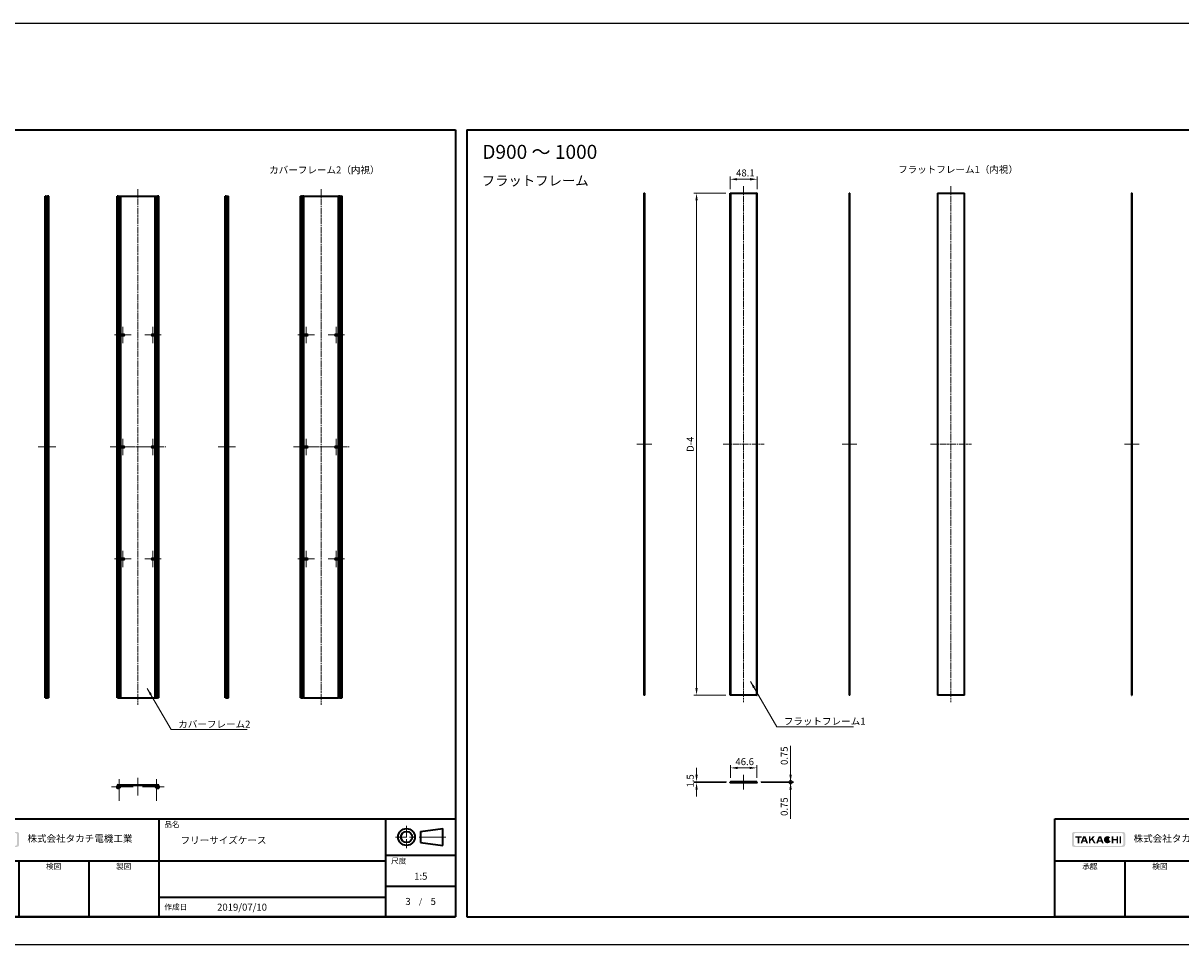
# Model space of a CAD drawing. Units: millimetres. Extents: x -50 to 7364, y -50 to 4998.
# Drawn here: x 4156 to 6222, y -50 to 1596 of the extents above; entities that cross this region are included whole.
import ezdxf
from ezdxf.enums import TextEntityAlignment as Align

# ---------------------------------------------------------------- set-up
doc = ezdxf.new("R2010")
doc.units = ezdxf.units.MM
doc.header["$LTSCALE"] = 2
doc.linetypes.add('CHAIN', pattern=[0.3543, 0.2362, -0.0295, 0.0591, -0.0295])
doc.layers.get('Defpoints').update_dxf_attribs({"lineweight": 25})
for name, color, linetype, lineweight in [('Border (ISO)', 7, 'Continuous', 35), ('Dimension (ISO)', 7, 'Continuous', 18), ('Symbol (ISO)', 7, 'Continuous', 18), ('Title (ISO)', 7, 'Continuous', 35), ('Visible (ISO)', 7, 'Continuous', 35), ('Visible Narrow (ISO)', 7, 'Continuous', 25)]:
    doc.layers.add(name, color=color, linetype=linetype, lineweight=lineweight)
for name, color, linetype, lineweight, true_color in [('Center Mark (ISO)', 7, 'Continuous', 18, 0x80ffff), ('Centerline (ISO)', 7, 'Continuous', 18, 0x80ffff), ('Hatch (ISO)', 1, 'Continuous', 18, 0xff0000)]:
    doc.layers.add(name, color=color, linetype=linetype, lineweight=lineweight, true_color=true_color)
doc.styles.add('Note Text (TK)', font='txt')
doc.dimstyles.new('Default - Method 1b (TK)', dxfattribs={"dimscale": 2, "dimtxt": 2.5, "dimasz": 2.5, "dimexe": 1, "dimexo": 1.5, "dimgap": 1, "dimtad": 1, "dimtoh": 1, "dimrnd": 1e-08, "dimdsep": 46, "dimtxsty": 'Note Text (TK)', "dimcen": 0.09, "dimdle": 5, "dimclrd": 100, "dimclre": 100, "dimclrt": 7, "dimadec": 1, "dimazin": 1, "dimtfac": 1, "dimtmove": 0, "dimatfit": 3, "dimfxl": 0, "dimtolj": 1, "dimlwd": -1, "dimlwe": -1, "dimarcsym": 0})
doc.dimstyles.new('Default - Method 1b (TK)$7', dxfattribs={"dimscale": 2, "dimtxt": 2.5, "dimasz": 2.5, "dimexe": 1, "dimexo": 1.5, "dimgap": 1, "dimtad": 1, "dimtoh": 1, "dimrnd": 1e-08, "dimdsep": 46, "dimtxsty": 'Note Text (TK)', "dimcen": 0.09, "dimdle": 5, "dimclrd": 256, "dimclre": 100, "dimclrt": 7, "dimadec": 1, "dimazin": 1, "dimtfac": 1, "dimtmove": 0, "dimatfit": 3, "dimfxl": 0, "dimtolj": 1, "dimlwd": -1, "dimlwe": -1, "dimarcsym": 0})

# ---------------------------------------------------------------- blocks, each defined once
blk = doc.blocks.new('図面枠 tk図枠')
at = {"layer": 'Border (ISO)'}
for p, q in [((14.5, 289), (405.5, 289)), ((14.5, 289), (14.5, 8)), ((405.5, 289), (405.5, 8)), ((14.5, 8), (405.5, 8))]:
    blk.add_line(p, q, dxfattribs=at)
blk = doc.blocks.new('表題欄 tk表題欄')
at = {"layer": 'Hatch (ISO)'}
h = blk.add_hatch(color=256, dxfattribs=at)
edge = h.paths.add_edge_path(flags=0)
edge.add_arc((98.49, 235.66), 0.596, 270, 360)
edge.add_line((99.09, 235.66), (99.09, 239.07))
edge.add_arc((98.49, 239.07), 0.596, 0, 90)
edge.add_line((98.49, 239.67), (82.05, 239.67))
edge.add_arc((82.05, 239.07), 0.596, 90, 180)
edge.add_line((81.46, 239.07), (81.46, 235.66))
edge.add_arc((82.05, 235.66), 0.596, 180, 270)
edge.add_line((82.05, 235.06), (98.49, 235.06))
edge = h.paths.add_edge_path()
edge.add_line((80.76, 239.32), (80.76, 235.41))
edge.add_arc((81.46, 235.41), 0.702, 180, 270)
edge.add_line((81.46, 234.71), (99.09, 234.71))
edge.add_arc((99.09, 235.41), 0.702, 270, 360)
edge.add_line((99.79, 235.41), (99.79, 239.32))
edge.add_arc((99.09, 239.32), 0.702, 0, 90)
edge.add_line((99.09, 240.02), (81.46, 240.02))
edge.add_arc((81.46, 239.32), 0.702, 90, 180)
for points in [[(81.99, 238.51), (81.99, 238.02), (82.84, 238.02), (82.84, 236.02), (83.42, 236.02), (83.42, 238.02), (84.27, 238.02), (84.27, 238.51)], [(88.6, 236.02), (87.86, 237.25), (87.33, 236.69), (87.33, 236.02), (86.81, 236.02), (86.81, 238.51), (87.33, 238.51), (87.33, 237.46), (88.31, 238.51), (89.02, 238.51), (88.24, 237.66), (89.22, 236.02)], [(95.01, 238.51), (95.01, 236.02), (95.53, 236.02), (95.53, 237.02), (96.69, 237.02), (96.69, 236.02), (97.2, 236.02), (97.2, 238.51), (96.69, 238.51), (96.69, 237.51), (95.53, 237.51), (95.53, 238.51)], [(97.76, 238.51), (97.76, 236.02), (98.28, 236.02), (98.28, 238.51)]]:
    blk.add_hatch(color=256, dxfattribs=at).paths.add_polyline_path(points)
h = blk.add_hatch(color=256, dxfattribs=at)
h.paths.add_polyline_path([(85.51, 237.07), (84.87, 237.07), (85.19, 237.94)], flags=0)
h.paths.add_polyline_path([(85.7, 236.56), (84.68, 236.56), (84.48, 236.02), (83.87, 236.02), (84.78, 238.51), (85.6, 238.51), (86.51, 236.02), (85.89, 236.02)])
h = blk.add_hatch(color=256, dxfattribs=at)
h.paths.add_polyline_path([(90.44, 237.07), (91.08, 237.07), (90.76, 237.94)], flags=0)
h.paths.add_polyline_path([(90.06, 236.02), (90.25, 236.56), (91.27, 236.56), (91.47, 236.02), (92.08, 236.02), (91.17, 238.51), (90.35, 238.51), (89.44, 236.02)])
h = blk.add_hatch(color=256, dxfattribs=at)
edge = h.paths.add_edge_path()
edge.add_arc((93.44, 237.26), 1.27, 38.5505, 336.582)
edge.add_line((94.61, 236.76), (94.09, 236.98))
edge.add_ellipse((93.44, 237.26), major_axis=(0, -0.8), ratio=0.867347, start_angle=124.651, end_angle=429.4109, ccw=False)
edge.add_line((94.01, 237.72), (94.44, 238.06))
at = {"layer": 'Title (ISO)'}
for p, q in [((74.67, 244.72), (255.67, 244.72)), ((74.67, 209.72), (74.67, 244.72)), ((149.67, 244.72), (149.67, 209.72)), ((230.67, 244.72), (230.67, 209.72)), ((255.67, 244.72), (255.67, 209.72)), ((243.17, 240.22), (251.17, 241.22)), ((243.17, 240.22), (243.17, 236.22)), ((251.17, 235.22), (251.17, 241.22)), ((243.17, 236.22), (251.17, 235.22)), ((230.67, 231.72), (255.67, 231.72)), ((74.67, 229.72), (230.67, 229.72)), ((99.67, 229.72), (99.67, 209.72)), ((124.67, 229.72), (124.67, 209.72)), ((230.67, 220.72), (255.67, 220.72)), ((149.67, 216.72), (230.67, 216.72)), ((255.67, 209.72), (74.67, 209.72))]:
    blk.add_line(p, q, dxfattribs=at)
at = {"layer": 'Title (ISO)', "color": 4, "linetype": 'CHAIN', "lineweight": 18, "ltscale": 8.88956, "true_color": 0x00ffff}
blk.add_line((238.17, 242.22), (238.17, 234.22), dxfattribs=at)
at = {"layer": 'Title (ISO)', "color": 4, "linetype": 'CHAIN', "lineweight": 18, "ltscale": 20.001633, "true_color": 0x00ffff}
blk.add_line((252.17, 238.22), (234.17, 238.22), dxfattribs=at)
at = {"layer": 'Title (ISO)'}
for radius in [3, 2]:
    blk.add_circle((238.17, 238.22), radius, dxfattribs=at)
at = {"layer": 'Title (ISO)', "color": 1, "true_color": 0xff0000, "char_height": 2, "line_spacing_factor": 1.5, "style": 'Note Text (TK)'}
for s, insert, attachment_point in [('\\fＭＳ Ｐゴシック|b0|i0;\\H2.0000;品名', (151.67, 242.72), 4), ('\\fＭＳ Ｐゴシック|b0|i0;\\H2.0000;承認', (87.17, 227.72), 5), ('\\fＭＳ Ｐゴシック|b0|i0;\\H2.0000;検図', (112.17, 227.72), 5), ('\\fＭＳ Ｐゴシック|b0|i0;\\H2.0000;製図', (137.17, 227.72), 5), ('\\fＭＳ Ｐゴシック|b0|i0;\\H2.0000;尺度', (232.67, 229.72), 4), ('\\fＭＳ Ｐゴシック|b0|i0;\\H2.0000;作成日', (151.67, 213.22), 4)]:
    blk.add_mtext(s, dxfattribs=dict(at, insert=insert, attachment_point=attachment_point))
at = {"layer": 'Title (ISO)', "color": 7, "line_spacing_factor": 1.5, "style": 'Note Text (TK)'}
for s, insert, char_height, attachment_point in [('株式会社タカチ電機工業', (102.79, 237.36), 2.5, 4), ('\\fＭＳ Ｐゴシック|b0|i0;\\H2.0000;/', (243.17, 215.22), 2, 5)]:
    blk.add_mtext(s, dxfattribs=dict(at, insert=insert, char_height=char_height, attachment_point=attachment_point))
at = {"layer": 'Title (ISO)', "color": 7, "style": 'Note Text (TK)'}
for tag, p in [('<品名>_001', (157.48, 235.82)), ('<ページ_No.>_001', (237.91, 213.97)), ('<総ページ数>_001', (246.76, 213.97)), ('作成日_001', (170.55, 211.94))]:
    blk.add_attdef(tag, p, '', height=2.5, dxfattribs=at)
blk.add_attdef('<尺度>', text='', height=2.5, dxfattribs=at).set_placement((243.17, 224.22), align=Align.MIDDLE_CENTER)
blk = doc.blocks.new('*D121')
at = {"layer": 'Defpoints', "color": 0, "transparency": 16777216}
for p in [(5465.9, 1316.8), (5417.8, 1291.8), (5465.9, 1291.8)]:
    blk.add_point(p, dxfattribs=at)
at = {"layer": 'Dimension (ISO)', "color": 100, "transparency": 16777216}
for p, q in [((5417.8, 1299.3), (5417.8, 1321.8)), ((5430.3, 1316.8), (5453.4, 1316.8)), ((5465.9, 1299.3), (5465.9, 1321.8))]:
    blk.add_line(p, q, dxfattribs=at)
for points in [[(5430.3, 1318.9), (5430.3, 1314.7), (5417.8, 1316.8)], [(5453.4, 1318.9), (5453.4, 1314.7), (5465.9, 1316.8)]]:
    blk.add_solid(points, dxfattribs=at)
at = {"layer": 'Dimension (ISO)', "color": 7, "transparency": 16777216, "insert": (5428.4, 1328.1), "char_height": 12.5, "attachment_point": 4, "style": 'Note Text (TK)'}
blk.add_mtext('\\A1;48.1', dxfattribs=at)
blk = doc.blocks.new('*D122')
at = {"layer": 'Defpoints', "color": 0, "transparency": 16777216}
for p in [(5417.8, 1291.8), (5357.8, 395.8), (5417.8, 395.8)]:
    blk.add_point(p, dxfattribs=at)
at = {"layer": 'Dimension (ISO)', "color": 100, "transparency": 16777216}
for p, q in [((5410.3, 1291.8), (5352.8, 1291.8)), ((5357.8, 1279.3), (5357.8, 408.3)), ((5410.3, 395.8), (5352.8, 395.8))]:
    blk.add_line(p, q, dxfattribs=at)
for points in [[(5355.8, 1279.3), (5359.9, 1279.3), (5357.8, 1291.8)], [(5355.8, 408.3), (5359.9, 408.3), (5357.8, 395.8)]]:
    blk.add_solid(points, dxfattribs=at)
at = {"layer": 'Dimension (ISO)', "color": 7, "transparency": 16777216, "insert": (5346.6, 826.3), "char_height": 12.5, "attachment_point": 4, "rotation": 90, "style": 'Note Text (TK)'}
blk.add_mtext('\\A1; \\fＭＳ Ｐゴシック|b0|i0;\\H12.5000;D-4', dxfattribs=at)
blk = doc.blocks.new('*D123')
at = {"layer": 'Defpoints', "color": 0, "transparency": 16777216}
for p in [(5465.2, 265.9), (5418.6, 240.9), (5465.2, 240.9)]:
    blk.add_point(p, dxfattribs=at)
at = {"layer": 'Dimension (ISO)', "color": 100, "transparency": 16777216}
for p, q in [((5418.6, 248.4), (5418.6, 270.9)), ((5465.2, 248.4), (5465.2, 270.9)), ((5431.1, 265.9), (5452.7, 265.9))]:
    blk.add_line(p, q, dxfattribs=at)
for points in [[(5431.1, 267.9), (5431.1, 263.8), (5418.6, 265.9)], [(5452.7, 267.9), (5452.7, 263.8), (5465.2, 265.9)]]:
    blk.add_solid(points, dxfattribs=at)
at = {"layer": 'Dimension (ISO)', "color": 7, "transparency": 16777216, "insert": (5427.2, 277.1), "char_height": 12.5, "attachment_point": 4, "style": 'Note Text (TK)'}
blk.add_mtext('\\A1;46.6', dxfattribs=at)
blk = doc.blocks.new('*D124')
at = {"layer": 'Defpoints', "color": 0, "transparency": 16777216}
for p in [(5357.8, 239.6), (5418.1, 239.6), (5418.8, 241.1)]:
    blk.add_point(p, dxfattribs=at)
at = {"layer": 'Dimension (ISO)', "color": 100, "transparency": 16777216}
for p, q in [((5357.8, 253.6), (5357.8, 266.1)), ((5411.3, 241.1), (5352.8, 241.1)), ((5410.6, 239.6), (5352.8, 239.6)), ((5357.8, 241.1), (5357.8, 239.6)), ((5357.8, 227.1), (5357.8, 214.6))]:
    blk.add_line(p, q, dxfattribs=at)
for points in [[(5355.8, 253.6), (5359.9, 253.6), (5357.8, 241.1)], [(5355.8, 227.1), (5359.9, 227.1), (5357.8, 239.6)]]:
    blk.add_solid(points, dxfattribs=at)
at = {"layer": 'Dimension (ISO)', "color": 7, "transparency": 16777216, "insert": (5346.6, 230.8), "char_height": 12.5, "attachment_point": 4, "rotation": 90, "style": 'Note Text (TK)'}
blk.add_mtext('\\A1;1.5', dxfattribs=at)
blk = doc.blocks.new('_DotSmall')
at = {"color": 0, "linetype": 'ByBlock', "const_width": 0.5}
blk.add_lwpolyline([(-0.0625, 0, 1), (0.0625, 0, 1)], format="xyb", close=True, dxfattribs=at)
blk = doc.blocks.new('*D125')
at = {"layer": 'Defpoints', "color": 0, "transparency": 16777216}
for p in [(5465.6, 239.6), (5465.7, 240.4), (5525.7, 240.4)]:
    blk.add_point(p, dxfattribs=at)
at = {"layer": 'Dimension (ISO)', "color": 100, "transparency": 16777216}
for p, q in [((5525.7, 240.4), (5525.7, 265.4)), ((5473.1, 239.6), (5530.7, 239.6)), ((5473.2, 240.4), (5530.7, 240.4)), ((5525.7, 240.4), (5525.7, 239.6)), ((5525.7, 227.1), (5525.7, 175.2))]:
    blk.add_line(p, q, dxfattribs=at)
blk.add_solid([(5523.6, 227.1), (5527.8, 227.1), (5525.7, 239.6)], dxfattribs=at)
at = {"layer": 'Dimension (ISO)', "color": 100, "transparency": 16777216, "xscale": 12.5, "yscale": 12.5, "zscale": 12.5, "rotation": 270}
blk.add_blockref('_DotSmall', (5525.7, 240.4), dxfattribs=at)
at = {"layer": 'Dimension (ISO)', "color": 7, "transparency": 16777216, "insert": (5514.4, 180.2), "char_height": 12.5, "attachment_point": 4, "rotation": 90, "style": 'Note Text (TK)'}
blk.add_mtext('\\A1;0.75', dxfattribs=at)
blk = doc.blocks.new('*D126')
at = {"layer": 'Defpoints', "color": 0, "transparency": 16777216}
for p in [(5464.9, 241.1), (5465.7, 240.4), (5525.7, 241.1)]:
    blk.add_point(p, dxfattribs=at)
at = {"layer": 'Dimension (ISO)', "color": 100, "transparency": 16777216}
for p, q in [((5525.7, 253.6), (5525.7, 305.5)), ((5472.4, 241.1), (5530.7, 241.1)), ((5473.2, 240.4), (5530.7, 240.4)), ((5525.7, 240.4), (5525.7, 241.1)), ((5525.7, 240.4), (5525.7, 227.9))]:
    blk.add_line(p, q, dxfattribs=at)
blk.add_solid([(5523.6, 253.6), (5527.8, 253.6), (5525.7, 241.1)], dxfattribs=at)
at = {"layer": 'Dimension (ISO)', "color": 100, "transparency": 16777216, "xscale": 12.5, "yscale": 12.5, "zscale": 12.5, "rotation": 90}
blk.add_blockref('_DotSmall', (5525.7, 240.4), dxfattribs=at)
at = {"layer": 'Dimension (ISO)', "color": 7, "transparency": 16777216, "insert": (5514.4, 271.1), "char_height": 12.5, "attachment_point": 4, "rotation": 90, "style": 'Note Text (TK)'}
blk.add_mtext('\\A1;0.75', dxfattribs=at)

msp = doc.modelspace()

# ---------------------------------------------------------------- linework, layer by layer
at = {"color": 6}
msp.add_lwpolyline([(-50, 1595.5), (7363.5, 1595.5), (7363.5, -50), (-50, -50)], close=True, dxfattribs=at)
at = {"layer": 'Center Mark (ISO)', "linetype": 'CHAIN', "ltscale": 6.556024}
for p, q in [((4348.1604, 1038.8872), (4318.6604, 1038.8872)), ((4333.4104, 1053.6372), (4333.4104, 1024.1372)), ((4401.9604, 1038.8872), (4372.4604, 1038.8872)), ((4387.2104, 1053.6372), (4387.2104, 1024.1372)), ((4675.5533, 1038.8872), (4646.0533, 1038.8872)), ((4660.8033, 1053.6372), (4660.8033, 1024.1372)), ((4729.3533, 1038.8872), (4699.8533, 1038.8872)), ((4714.6033, 1053.6372), (4714.6033, 1024.1372)), ((4333.4104, 853.6372), (4333.4104, 824.1372)), ((4387.2104, 853.6372), (4387.2104, 824.1372)), ((4660.8033, 853.6372), (4660.8033, 824.1372)), ((4714.6033, 853.6372), (4714.6033, 824.1372)), ((4348.1604, 838.8872), (4318.6604, 838.8872)), ((4401.9604, 838.8872), (4372.4604, 838.8872)), ((4675.5533, 838.8872), (4646.0533, 838.8872)), ((4729.3533, 838.8872), (4699.8533, 838.8872)), ((4333.4104, 653.6372), (4333.4104, 624.1372)), ((4387.2104, 653.6372), (4387.2104, 624.1372)), ((4660.8033, 653.6372), (4660.8033, 624.1372)), ((4714.6033, 653.6372), (4714.6033, 624.1372)), ((4348.1604, 638.8872), (4318.6604, 638.8872)), ((4401.9604, 638.8872), (4372.4604, 638.8872)), ((4675.5533, 638.8872), (4646.0533, 638.8872)), ((4729.3533, 638.8872), (4699.8533, 638.8872))]:
    msp.add_line(p, q, dxfattribs=at)
at = {"layer": 'Center Mark (ISO)', "linetype": 'CHAIN', "ltscale": 8.589533}
for p, q in [((4351.8104, 232.0506), (4313.1604, 232.0506)), ((4326.8104, 245.7006), (4326.8104, 207.0506)), ((4407.4604, 232.0506), (4368.8104, 232.0506)), ((4393.8104, 245.7006), (4393.8104, 207.0506))]:
    msp.add_line(p, q, dxfattribs=at)
at = {"layer": 'Centerline (ISO)', "linetype": 'CHAIN', "ltscale": 23.990969}
for p, q in [((5441.8935, 1304.3169), (5441.8935, 383.3169)), ((5812.0332, 1304.3169), (5812.0332, 383.3169)), ((4360.3104, 1299.3872), (4360.3104, 378.3872)), ((4687.7033, 1299.3872), (4687.7033, 378.3872)), ((4310.6104, 838.8872), (4410.0104, 838.8872)), ((4638.0033, 838.8872), (4737.4033, 838.8872)), ((5405.3435, 843.8169), (5478.4435, 843.8169)), ((5775.4832, 843.8169), (5848.5832, 843.8169))]:
    msp.add_line(p, q, dxfattribs=at)
at = {"layer": 'Centerline (ISO)', "linetype": 'CHAIN', "ltscale": 6.967171}
for p, q in [((4182.5356, 838.8872), (4213.8856, 838.8872)), ((4503.4361, 838.8872), (4534.7861, 838.8872)), ((4360.3104, 248.2506), (4360.3104, 216.9006))]:
    msp.add_line(p, q, dxfattribs=at)
at = {"layer": 'Centerline (ISO)', "linetype": 'CHAIN', "ltscale": 5.889299}
for p, q in [((5251.1757, 843.8169), (5277.6757, 843.8169)), ((5617.6137, 843.8169), (5644.1137, 843.8169)), ((6121.5917, 843.8169), (6148.0917, 843.8169)), ((5441.8935, 253.607), (5441.8935, 227.107))]:
    msp.add_line(p, q, dxfattribs=at)
at = {"layer": 'Visible (ISO)'}
for p, q in [((4195.2856, 1286.8872), (4195.0356, 1286.8872)), ((4195.0356, 390.8872), (4195.0356, 1286.8872)), ((4195.2856, 1286.8872), (4195.5356, 1286.8872)), ((4195.5356, 1286.8872), (4195.7856, 1286.8872)), ((4195.5356, 390.8872), (4195.5356, 1286.8872)), ((4195.7856, 1286.8872), (4196.0356, 1286.8872)), ((4195.7856, 390.8872), (4195.7856, 1286.8872)), ((4196.0356, 1286.8872), (4196.2856, 1286.8872)), ((4196.0356, 390.8872), (4196.0356, 1286.8872)), ((4196.2856, 1286.8872), (4196.5356, 1286.8872)), ((4196.2856, 390.8872), (4196.2856, 1286.8872)), ((4196.5356, 1286.8872), (4196.7856, 1286.8872)), ((4196.5356, 390.8872), (4196.5356, 1286.8872)), ((4196.7856, 1286.8872), (4197.0356, 1286.8872)), ((4196.7856, 390.8872), (4196.7856, 1286.8872)), ((4197.0356, 1286.8872), (4197.2856, 1286.8872)), ((4197.0356, 390.8872), (4197.0356, 1286.8872)), ((4197.2856, 1286.8872), (4197.5356, 1286.8872)), ((4197.2856, 390.8872), (4197.2856, 1286.8872)), ((4197.5356, 1286.8872), (4199.1856, 1286.8872)), ((4197.5356, 390.8872), (4197.5356, 1286.8872)), ((4201.3856, 1286.8872), (4199.1856, 1286.8872)), ((4201.3856, 390.8872), (4201.3856, 1286.8872)), ((4325.3104, 1286.8872), (4323.1104, 1286.8872)), ((4323.1104, 390.8872), (4323.1104, 1286.8872)), ((4325.3104, 1286.8872), (4326.9604, 1286.8872)), ((4326.9604, 1286.8872), (4327.2104, 1286.8872)), ((4326.9604, 390.8872), (4326.9604, 1286.8872)), ((4327.2104, 1286.8872), (4327.4604, 1286.8872)), ((4327.2104, 390.8872), (4327.2104, 1286.8872)), ((4327.4604, 1286.8872), (4327.7104, 1286.8872)), ((4327.4604, 390.8872), (4327.4604, 1286.8872)), ((4327.7104, 1286.8872), (4327.9604, 1286.8872)), ((4327.7104, 390.8872), (4327.7104, 1286.8872)), ((4327.9604, 1286.8872), (4328.2104, 1286.8872)), ((4327.9604, 390.8872), (4327.9604, 1286.8872)), ((4328.2104, 1286.8872), (4328.4604, 1286.8872)), ((4328.2104, 390.8872), (4328.2104, 1286.8872)), ((4328.4604, 1286.8872), (4328.7104, 1286.8872)), ((4328.4604, 390.8872), (4328.4604, 1286.8872)), ((4328.7104, 1286.8872), (4328.9604, 1286.8872)), ((4328.7104, 390.8872), (4328.7104, 1286.8872)), ((4328.9604, 1286.8872), (4329.2104, 1286.8872)), ((4328.9604, 390.8872), (4328.9604, 1286.8872)), ((4329.2104, 1286.8872), (4329.4604, 1286.8872)), ((4329.2104, 390.8872), (4329.2104, 1286.8872)), ((4329.4604, 1286.8872), (4329.7104, 1286.8872)), ((4329.4604, 390.8872), (4329.4604, 1286.8872)), ((4329.7104, 1286.8872), (4390.9104, 1286.8872)), ((4329.7104, 390.8872), (4329.7104, 1286.8872)), ((4390.9104, 1286.8872), (4391.1604, 1286.8872)), ((4390.9104, 390.8872), (4390.9104, 1286.8872)), ((4391.1604, 1286.8872), (4391.4104, 1286.8872)), ((4391.1604, 390.8872), (4391.1604, 1286.8872)), ((4391.4104, 1286.8872), (4391.6604, 1286.8872)), ((4391.4104, 390.8872), (4391.4104, 1286.8872)), ((4391.6604, 1286.8872), (4391.9104, 1286.8872)), ((4391.6604, 390.8872), (4391.6604, 1286.8872)), ((4391.9104, 1286.8872), (4392.1604, 1286.8872)), ((4391.9104, 390.8872), (4391.9104, 1286.8872)), ((4392.1604, 1286.8872), (4392.4104, 1286.8872)), ((4392.1604, 390.8872), (4392.1604, 1286.8872)), ((4392.4104, 1286.8872), (4392.6604, 1286.8872)), ((4392.4104, 390.8872), (4392.4104, 1286.8872)), ((4392.6604, 1286.8872), (4392.9104, 1286.8872)), ((4392.6604, 390.8872), (4392.6604, 1286.8872)), ((4392.9104, 1286.8872), (4393.1604, 1286.8872)), ((4392.9104, 390.8872), (4392.9104, 1286.8872)), ((4393.1604, 1286.8872), (4393.4104, 1286.8872)), ((4393.1604, 390.8872), (4393.1604, 1286.8872)), ((4393.4104, 1286.8872), (4393.6604, 1286.8872)), ((4393.4104, 390.8872), (4393.4104, 1286.8872)), ((4393.6604, 1286.8872), (4395.3104, 1286.8872)), ((4393.6604, 390.8872), (4393.6604, 1286.8872)), ((4397.5104, 1286.8872), (4395.3104, 1286.8872)), ((4397.5104, 390.8872), (4397.5104, 1286.8872)), ((4518.1361, 1286.8872), (4515.9361, 1286.8872)), ((4515.9361, 390.8872), (4515.9361, 1286.8872)), ((4518.1361, 1286.8872), (4519.7861, 1286.8872)), ((4519.7861, 1286.8872), (4520.0361, 1286.8872)), ((4519.7861, 390.8872), (4519.7861, 1286.8872)), ((4520.0361, 1286.8872), (4520.2861, 1286.8872)), ((4520.0361, 390.8872), (4520.0361, 1286.8872)), ((4520.2861, 1286.8872), (4520.5361, 1286.8872)), ((4520.2861, 390.8872), (4520.2861, 1286.8872)), ((4520.5361, 1286.8872), (4520.7861, 1286.8872)), ((4520.5361, 390.8872), (4520.5361, 1286.8872)), ((4520.7861, 1286.8872), (4521.0361, 1286.8872)), ((4520.7861, 390.8872), (4520.7861, 1286.8872)), ((4521.0361, 1286.8872), (4521.2861, 1286.8872)), ((4521.0361, 390.8872), (4521.0361, 1286.8872)), ((4521.2861, 1286.8872), (4521.5361, 1286.8872)), ((4521.2861, 390.8872), (4521.2861, 1286.8872)), ((4521.5361, 1286.8872), (4521.7861, 1286.8872)), ((4521.5361, 390.8872), (4521.5361, 1286.8872)), ((4521.7861, 1286.8872), (4522.0361, 1286.8872)), ((4521.7861, 390.8872), (4521.7861, 1286.8872)), ((4522.2861, 1286.8872), (4522.0361, 1286.8872)), ((4522.2861, 390.8872), (4522.2861, 1286.8872)), ((4650.7533, 1286.8872), (4650.5033, 1286.8872)), ((4650.5033, 390.8872), (4650.5033, 1286.8872)), ((4650.7533, 1286.8872), (4650.9033, 1286.8872)), ((4651.2033, 1286.8872), (4650.9033, 1286.8872)), ((4651.2033, 1286.8872), (4651.4533, 1286.8872)), ((4651.2033, 390.8872), (4651.2033, 1286.8872)), ((4651.4533, 1286.8872), (4652.0533, 1286.8872)), ((4651.4533, 390.8872), (4651.4533, 1286.8872)), ((4652.3533, 1286.8872), (4652.0533, 1286.8872)), ((4652.0533, 390.8872), (4652.0533, 1286.8872)), ((4652.3533, 1286.8872), (4654.1354, 1286.8872)), ((4654.2809, 1286.8872), (4654.1354, 1286.8872)), ((4654.6895, 1286.8872), (4654.2809, 1286.8872)), ((4654.6895, 1286.8872), (4655.3416, 1286.8872)), ((4654.6895, 390.8872), (4654.6895, 1286.8872)), ((4656.8339, 1286.8872), (4655.3416, 1286.8872)), ((4656.8339, 1286.8872), (4718.5728, 1286.8872)), ((4656.8339, 390.8872), (4656.8339, 1286.8872)), ((4720.0651, 1286.8872), (4718.5728, 1286.8872)), ((4718.5728, 390.8872), (4718.5728, 1286.8872)), ((4720.0651, 1286.8872), (4720.7172, 1286.8872)), ((4721.1258, 1286.8872), (4720.7172, 1286.8872)), ((4720.7172, 390.8872), (4720.7172, 1286.8872)), ((4721.2713, 1286.8872), (4721.1258, 1286.8872)), ((4721.2713, 1286.8872), (4723.0533, 1286.8872)), ((4723.3533, 1286.8872), (4723.0533, 1286.8872)), ((4723.3533, 1286.8872), (4723.9533, 1286.8872)), ((4723.3533, 390.8872), (4723.3533, 1286.8872)), ((4723.9533, 1286.8872), (4724.2033, 1286.8872)), ((4723.9533, 390.8872), (4723.9533, 1286.8872)), ((4724.5033, 1286.8872), (4724.2033, 1286.8872)), ((4724.2033, 390.8872), (4724.2033, 1286.8872)), ((4724.5033, 1286.8872), (4724.6533, 1286.8872)), ((4724.9033, 1286.8872), (4724.6533, 1286.8872)), ((4724.9033, 390.8872), (4724.9033, 1286.8872)), ((5263.6757, 1291.8169), (5263.6757, 395.8169)), ((5263.6757, 1291.8169), (5263.9757, 1291.8169)), ((5263.9757, 1291.8169), (5264.1757, 1291.8169)), ((5264.4257, 1291.8169), (5264.1757, 1291.8169)), ((5264.1757, 1291.8169), (5264.1757, 395.8169)), ((5264.4257, 1291.8169), (5264.9257, 1291.8169)), ((5264.4257, 395.8169), (5264.4257, 1291.8169)), ((5264.9257, 1291.8169), (5265.1757, 1291.8169)), ((5265.1757, 395.8169), (5265.1757, 1291.8169)), ((5418.0935, 1291.8169), (5417.8435, 1291.8169)), ((5417.8435, 1291.8169), (5417.8435, 395.8169)), ((5418.0935, 395.8169), (5418.0935, 1291.8169)), ((5418.0935, 1291.8169), (5418.5935, 1291.8169)), ((5418.5935, 1291.8169), (5418.8435, 1291.8169)), ((5418.5935, 1291.8169), (5418.5935, 395.8169)), ((5418.8435, 1291.8169), (5464.9435, 1291.8169)), ((5464.9435, 1291.8169), (5465.1935, 1291.8169)), ((5465.1935, 1291.8169), (5465.6935, 1291.8169)), ((5465.1935, 395.8169), (5465.1935, 1291.8169)), ((5465.9435, 1291.8169), (5465.6935, 1291.8169)), ((5465.6935, 1291.8169), (5465.6935, 395.8169)), ((5465.9435, 395.8169), (5465.9435, 1291.8169)), ((5630.1137, 1291.8169), (5630.3637, 1291.8169)), ((5630.1137, 1291.8169), (5630.1137, 395.8169)), ((5630.3637, 1291.8169), (5630.8637, 1291.8169)), ((5631.1137, 1291.8169), (5630.8637, 1291.8169)), ((5630.8637, 1291.8169), (5630.8637, 395.8169)), ((5631.1137, 395.8169), (5631.1137, 1291.8169)), ((5631.1137, 1291.8169), (5631.3137, 1291.8169)), ((5631.3137, 1291.8169), (5631.6137, 1291.8169)), ((5631.6137, 395.8169), (5631.6137, 1291.8169)), ((5787.9832, 1291.8169), (5787.9832, 395.8169)), ((5787.9832, 1291.8169), (5788.2832, 1291.8169)), ((5788.2832, 1291.8169), (5835.7832, 1291.8169)), ((5835.7832, 1291.8169), (5836.0832, 1291.8169)), ((5836.0832, 395.8169), (5836.0832, 1291.8169)), ((6134.0917, 1291.8169), (6134.0917, 395.8169)), ((6134.0917, 1291.8169), (6134.3917, 1291.8169)), ((6134.3917, 1291.8169), (6134.5917, 1291.8169)), ((6134.8417, 1291.8169), (6134.5917, 1291.8169)), ((6134.5917, 1291.8169), (6134.5917, 395.8169)), ((6134.8417, 1291.8169), (6135.3417, 1291.8169)), ((6134.8417, 395.8169), (6134.8417, 1291.8169)), ((6135.3417, 1291.8169), (6135.5917, 1291.8169)), ((6135.5917, 395.8169), (6135.5917, 1291.8169)), ((5263.9757, 395.8169), (5263.6757, 395.8169)), ((5264.1757, 395.8169), (5263.9757, 395.8169)), ((5264.1757, 395.8169), (5264.4257, 395.8169)), ((5264.9257, 395.8169), (5264.4257, 395.8169)), ((5265.1757, 395.8169), (5264.9257, 395.8169)), ((5417.8435, 395.8169), (5418.0935, 395.8169)), ((5418.5935, 395.8169), (5418.0935, 395.8169)), ((5418.8435, 395.8169), (5418.5935, 395.8169)), ((5464.9435, 395.8169), (5418.8435, 395.8169)), ((5465.1935, 395.8169), (5464.9435, 395.8169)), ((5465.6935, 395.8169), (5465.1935, 395.8169)), ((5465.6935, 395.8169), (5465.9435, 395.8169)), ((5630.3637, 395.8169), (5630.1137, 395.8169)), ((5630.8637, 395.8169), (5630.3637, 395.8169)), ((5630.8637, 395.8169), (5631.1137, 395.8169)), ((5631.3137, 395.8169), (5631.1137, 395.8169)), ((5631.6137, 395.8169), (5631.3137, 395.8169)), ((5788.2832, 395.8169), (5787.9832, 395.8169)), ((5835.7832, 395.8169), (5788.2832, 395.8169)), ((5836.0832, 395.8169), (5835.7832, 395.8169)), ((6134.3917, 395.8169), (6134.0917, 395.8169)), ((6134.5917, 395.8169), (6134.3917, 395.8169)), ((6134.5917, 395.8169), (6134.8417, 395.8169)), ((6135.3417, 395.8169), (6134.8417, 395.8169)), ((6135.5917, 395.8169), (6135.3417, 395.8169)), ((4195.2856, 390.8872), (4195.0356, 390.8872)), ((4195.2856, 390.8872), (4195.5356, 390.8872)), ((4195.5356, 390.8872), (4195.7856, 390.8872)), ((4195.7856, 390.8872), (4196.0356, 390.8872)), ((4196.0356, 390.8872), (4196.2856, 390.8872)), ((4196.2856, 390.8872), (4196.5356, 390.8872)), ((4196.5356, 390.8872), (4196.7856, 390.8872)), ((4196.7856, 390.8872), (4197.0356, 390.8872)), ((4197.0356, 390.8872), (4197.2856, 390.8872)), ((4197.2856, 390.8872), (4197.5356, 390.8872)), ((4197.5356, 390.8872), (4199.1856, 390.8872)), ((4201.3856, 390.8872), (4199.1856, 390.8872)), ((4325.3104, 390.8872), (4323.1104, 390.8872)), ((4325.3104, 390.8872), (4326.9604, 390.8872)), ((4326.9604, 390.8872), (4327.2104, 390.8872)), ((4327.2104, 390.8872), (4327.4604, 390.8872)), ((4327.4604, 390.8872), (4327.7104, 390.8872)), ((4327.7104, 390.8872), (4327.9604, 390.8872)), ((4327.9604, 390.8872), (4328.2104, 390.8872)), ((4328.2104, 390.8872), (4328.4604, 390.8872)), ((4328.4604, 390.8872), (4328.7104, 390.8872)), ((4328.7104, 390.8872), (4328.9604, 390.8872)), ((4328.9604, 390.8872), (4329.2104, 390.8872)), ((4329.2104, 390.8872), (4329.4604, 390.8872)), ((4329.4604, 390.8872), (4329.7104, 390.8872)), ((4329.7104, 390.8872), (4390.9104, 390.8872)), ((4390.9104, 390.8872), (4391.1604, 390.8872)), ((4391.1604, 390.8872), (4391.4104, 390.8872)), ((4391.4104, 390.8872), (4391.6604, 390.8872)), ((4391.6604, 390.8872), (4391.9104, 390.8872)), ((4391.9104, 390.8872), (4392.1604, 390.8872)), ((4392.1604, 390.8872), (4392.4104, 390.8872)), ((4392.4104, 390.8872), (4392.6604, 390.8872)), ((4392.6604, 390.8872), (4392.9104, 390.8872)), ((4392.9104, 390.8872), (4393.1604, 390.8872)), ((4393.1604, 390.8872), (4393.4104, 390.8872)), ((4393.4104, 390.8872), (4393.6604, 390.8872)), ((4393.6604, 390.8872), (4395.3104, 390.8872)), ((4397.5104, 390.8872), (4395.3104, 390.8872)), ((4518.1361, 390.8872), (4515.9361, 390.8872)), ((4518.1361, 390.8872), (4519.7861, 390.8872)), ((4519.7861, 390.8872), (4520.0361, 390.8872)), ((4520.0361, 390.8872), (4520.2861, 390.8872)), ((4520.2861, 390.8872), (4520.5361, 390.8872)), ((4520.5361, 390.8872), (4520.7861, 390.8872)), ((4520.7861, 390.8872), (4521.0361, 390.8872)), ((4521.0361, 390.8872), (4521.2861, 390.8872)), ((4521.2861, 390.8872), (4521.5361, 390.8872)), ((4521.5361, 390.8872), (4521.7861, 390.8872)), ((4521.7861, 390.8872), (4522.0361, 390.8872)), ((4522.2861, 390.8872), (4522.0361, 390.8872)), ((4650.7533, 390.8872), (4650.5033, 390.8872)), ((4650.7533, 390.8872), (4650.9033, 390.8872)), ((4651.2033, 390.8872), (4650.9033, 390.8872)), ((4651.2033, 390.8872), (4651.4533, 390.8872)), ((4651.4533, 390.8872), (4652.0533, 390.8872)), ((4652.3533, 390.8872), (4652.0533, 390.8872)), ((4652.3533, 390.8872), (4654.1354, 390.8872)), ((4654.2809, 390.8872), (4654.1354, 390.8872)), ((4654.6895, 390.8872), (4654.2809, 390.8872)), ((4654.6895, 390.8872), (4655.3416, 390.8872)), ((4656.8339, 390.8872), (4655.3416, 390.8872)), ((4656.8339, 390.8872), (4718.5728, 390.8872)), ((4720.0651, 390.8872), (4718.5728, 390.8872)), ((4720.0651, 390.8872), (4720.7172, 390.8872)), ((4721.1258, 390.8872), (4720.7172, 390.8872)), ((4721.2713, 390.8872), (4721.1258, 390.8872)), ((4721.2713, 390.8872), (4723.0533, 390.8872)), ((4723.3533, 390.8872), (4723.0533, 390.8872)), ((4723.3533, 390.8872), (4723.9533, 390.8872)), ((4723.9533, 390.8872), (4724.2033, 390.8872)), ((4724.5033, 390.8872), (4724.2033, 390.8872)), ((4724.5033, 390.8872), (4724.6533, 390.8872)), ((4724.9033, 390.8872), (4724.6533, 390.8872)), ((4323.1104, 231.9006), (4323.1104, 233.5506)), ((4323.3604, 231.6506), (4323.1104, 231.9006)), ((4323.1104, 231.4006), (4323.3604, 231.6506)), ((4323.1104, 231.1506), (4323.1104, 231.4006)), ((4323.3604, 230.9006), (4323.1104, 231.1506)), ((4323.1104, 230.6506), (4323.3604, 230.9006)), ((4323.1104, 230.4006), (4323.1104, 230.6506)), ((4323.3604, 230.1506), (4323.1104, 230.4006)), ((4323.1104, 229.9006), (4323.3604, 230.1506)), ((4323.1104, 229.6506), (4323.1104, 229.9006)), ((4323.5104, 229.4006), (4323.3604, 229.4006)), ((4324.0604, 230.1506), (4323.8104, 229.9006)), ((4323.8104, 229.9006), (4323.8104, 229.7006)), ((4324.6604, 230.1506), (4324.0604, 230.1506)), ((4324.6604, 229.7006), (4324.6604, 230.1506)), ((4326.7424, 229.4006), (4324.9604, 229.4006)), ((4325.3104, 235.7506), (4326.9604, 235.7506)), ((4326.9604, 235.7506), (4327.2104, 235.5006)), ((4327.2104, 235.5006), (4327.4604, 235.7506)), ((4327.4604, 235.7506), (4327.7104, 235.7506)), ((4327.7104, 235.7506), (4327.9604, 235.5006)), ((4327.9604, 235.5006), (4328.2104, 235.7506)), ((4328.2104, 235.7506), (4328.4604, 235.7506)), ((4328.4604, 235.7506), (4328.7104, 235.5006)), ((4392.0348, 234.2506), (4328.5859, 234.2506)), ((4328.7104, 235.5006), (4328.9604, 235.7506)), ((4328.9604, 235.7506), (4329.2104, 235.7506)), ((4329.2104, 235.7506), (4329.4604, 235.5006)), ((4329.4604, 235.5006), (4329.7104, 235.7506)), ((4329.7104, 235.7506), (4390.9104, 235.7506)), ((4390.9104, 235.7506), (4391.1604, 235.5006)), ((4391.1604, 235.5006), (4391.4104, 235.7506)), ((4391.4104, 235.7506), (4391.6604, 235.7506)), ((4391.6604, 235.7506), (4391.9104, 235.5006)), ((4391.9104, 235.5006), (4392.1604, 235.7506)), ((4392.1604, 235.7506), (4392.4104, 235.7506)), ((4392.4104, 235.7506), (4392.6604, 235.5006)), ((4392.6604, 235.5006), (4392.9104, 235.7506)), ((4392.9104, 235.7506), (4393.1604, 235.7506)), ((4393.1604, 235.7506), (4393.4104, 235.5006)), ((4393.4104, 235.5006), (4393.6604, 235.7506)), ((4393.6604, 235.7506), (4395.3104, 235.7506)), ((4395.6604, 229.4006), (4393.8783, 229.4006)), ((4395.9604, 230.1506), (4395.9604, 229.7006)), ((4396.5604, 230.1506), (4395.9604, 230.1506)), ((4396.8104, 229.9006), (4396.5604, 230.1506)), ((4396.8104, 229.7006), (4396.8104, 229.9006)), ((4397.2604, 229.4006), (4397.1104, 229.4006)), ((4397.5104, 231.9006), (4397.2604, 231.6506)), ((4397.2604, 231.6506), (4397.5104, 231.4006)), ((4397.5104, 231.1506), (4397.2604, 230.9006)), ((4397.2604, 230.9006), (4397.5104, 230.6506)), ((4397.5104, 230.4006), (4397.2604, 230.1506)), ((4397.2604, 230.1506), (4397.5104, 229.9006)), ((4397.5104, 233.5506), (4397.5104, 231.9006)), ((4397.5104, 231.4006), (4397.5104, 231.1506)), ((4397.5104, 230.6506), (4397.5104, 230.4006)), ((4397.5104, 229.9006), (4397.5104, 229.6506)), ((5417.8435, 240.107), (5418.0935, 240.357)), ((5417.8435, 240.107), (5417.8435, 239.907)), ((5418.5935, 240.357), (5418.0935, 240.357)), ((5418.1435, 239.607), (5465.6435, 239.607)), ((5418.5935, 240.857), (5418.5935, 240.357)), ((5464.9435, 241.107), (5418.8435, 241.107)), ((5465.1935, 240.357), (5465.1935, 240.857)), ((5465.6935, 240.357), (5465.1935, 240.357)), ((5465.6935, 240.357), (5465.9435, 240.107)), ((5465.9435, 239.907), (5465.9435, 240.107))]:
    msp.add_line(p, q, dxfattribs=at)
for centre in [(4333.4104, 1038.8872), (4387.2104, 1038.8872), (4660.8033, 1038.8872), (4714.6033, 1038.8872), (4333.4104, 838.8872), (4387.2104, 838.8872), (4660.8033, 838.8872), (4714.6033, 838.8872), (4333.4104, 638.8872), (4387.2104, 638.8872), (4660.8033, 638.8872), (4714.6033, 638.8872)]:
    msp.add_circle(centre, 2.25, dxfattribs=at)
for centre, radius, start, end in [((4325.3104, 233.5506), 2.2, 90, 180), ((4323.3604, 229.6506), 0.25, 180, 270), ((4323.5104, 229.7006), 0.3, 270, 0), ((4324.9604, 229.7006), 0.3, 180, 270), ((4326.8104, 232.0506), 1.15, 8.2067026, 261.7584442), ((4326.5032, 230.1321), 0.7933, 299.0088612, 79.6636801), ((4326.7424, 229.7006), 0.3, 270, 299.0088612), ((4328.6909, 232.3218), 0.75, 188.2067026, 8.2067026), ((4328.5859, 234.1506), 0.1, 90, 229.785829), ((4326.8104, 232.0506), 2.65, 8.2067026, 49.785829), ((4391.9298, 232.3218), 0.75, 171.7932974, 351.7932974), ((4393.8104, 232.0506), 2.65, 130.214171, 171.7932974), ((4392.0348, 234.1506), 0.1, 310.214171, 90), ((4393.8104, 232.0506), 1.15, 278.2415558, 171.7932974), ((4394.1175, 230.1321), 0.7933, 100.3363199, 240.9911388), ((4393.8783, 229.7006), 0.3, 240.9911388, 270), ((4395.3104, 233.5506), 2.2, 0, 90), ((4395.6604, 229.7006), 0.3, 270, 0), ((4397.1104, 229.7006), 0.3, 180, 270), ((4397.2604, 229.6506), 0.25, 270, 0), ((5418.1435, 239.907), 0.3, 180, 270), ((5418.8435, 240.857), 0.25, 90, 180), ((5464.9435, 240.857), 0.25, 0, 90), ((5465.6435, 239.907), 0.3, 270, 0)]:
    msp.add_arc(centre, radius, start, end, dxfattribs=at)
at = {"layer": 'Visible Narrow (ISO)'}
for p, q in [((4195.2856, 390.8872), (4195.2856, 1286.8872)), ((4199.1856, 390.8872), (4199.1856, 1286.8872)), ((4325.3104, 390.8872), (4325.3104, 1286.8872)), ((4395.3104, 390.8872), (4395.3104, 1286.8872)), ((4518.1361, 390.8872), (4518.1361, 1286.8872)), ((4522.0361, 390.8872), (4522.0361, 1286.8872)), ((4650.7533, 390.8872), (4650.7533, 1286.8872)), ((4650.9033, 390.8872), (4650.9033, 1286.8872)), ((4652.3533, 390.8872), (4652.3533, 1286.8872)), ((4654.1354, 390.8872), (4654.1354, 1286.8872)), ((4654.2809, 390.8872), (4654.2809, 1286.8872)), ((4655.3416, 390.8872), (4655.3416, 1286.8872)), ((4720.0651, 390.8872), (4720.0651, 1286.8872)), ((4721.1258, 390.8872), (4721.1258, 1286.8872)), ((4721.2713, 390.8872), (4721.2713, 1286.8872)), ((4723.0533, 390.8872), (4723.0533, 1286.8872)), ((4724.5033, 390.8872), (4724.5033, 1286.8872)), ((4724.6533, 390.8872), (4724.6533, 1286.8872)), ((5263.9757, 395.8169), (5263.9757, 1291.8169)), ((5264.9257, 1291.8169), (5264.9257, 395.8169)), ((5418.8435, 395.8169), (5418.8435, 1291.8169)), ((5464.9435, 1291.8169), (5464.9435, 395.8169)), ((5630.3637, 395.8169), (5630.3637, 1291.8169)), ((5631.3137, 1291.8169), (5631.3137, 395.8169)), ((5788.2832, 395.8169), (5788.2832, 1291.8169)), ((5835.7832, 1291.8169), (5835.7832, 395.8169)), ((6134.3917, 395.8169), (6134.3917, 1291.8169)), ((6135.3417, 1291.8169), (6135.3417, 395.8169))]:
    msp.add_line(p, q, dxfattribs=at)

# ---------------------------------------------------------------- block references
at = {"xscale": 5, "yscale": 5, "zscale": 5}
for p in [(2900, -40), (4875, -40)]:
    msp.add_blockref('図面枠 tk図枠', p, dxfattribs=at)
ref = msp.add_blockref('表題欄 tk表題欄', (3649.1746, -1048.5773), dxfattribs=dict(xscale=5, yscale=5, zscale=5))
ref.add_attrib('<品名>_001', 'フリーサイズケース', (4436.5767, 130.5043), dxfattribs={"layer": 'Title (ISO)', "color": 7, "height": 12.5, "style": 'Note Text (TK)'})
ref.add_attrib('<尺度>_001', '1:5', (4853.5653, 66.25), dxfattribs={"layer": 'Title (ISO)', "color": 7, "height": 12.5, "style": 'Note Text (TK)'})
ref.add_attrib('作成日_001', '2019/07/10', (4501.7614, 11.0369), dxfattribs={"layer": 'Title (ISO)', "color": 7, "height": 12.5, "style": 'Note Text (TK)'})
ref.add_attrib('<ページ_No.>_001', '3', (4837.9545, 21.25), dxfattribs={"layer": 'Title (ISO)', "color": 7, "height": 12.5, "style": 'Note Text (TK)'})
ref.add_attrib('<総ページ数>_001', '5', (4882.9545, 21.25), dxfattribs={"layer": 'Title (ISO)', "color": 7, "height": 12.5, "style": 'Note Text (TK)'})
ref = msp.add_blockref('表題欄 tk表題欄', (5624.1746, -1048.5773), dxfattribs=dict(xscale=5, yscale=5, zscale=5))
ref.add_attrib('<品名>_001', 'フリーサイズケース', (6411.5767, 130.5043), dxfattribs={"layer": 'Title (ISO)', "color": 7, "height": 12.5, "style": 'Note Text (TK)'})
ref.add_attrib('<尺度>_001', '1:5', (6828.5653, 66.25), dxfattribs={"layer": 'Title (ISO)', "color": 7, "height": 12.5, "style": 'Note Text (TK)'})
ref.add_attrib('作成日_001', '2019/07/10', (6476.7614, 11.0369), dxfattribs={"layer": 'Title (ISO)', "color": 7, "height": 12.5, "style": 'Note Text (TK)'})
ref.add_attrib('<ページ_No.>_001', '4', (6812.919, 21.25), dxfattribs={"layer": 'Title (ISO)', "color": 7, "height": 12.5, "style": 'Note Text (TK)'})
ref.add_attrib('<総ページ数>_001', '5', (6857.9545, 21.25), dxfattribs={"layer": 'Title (ISO)', "color": 7, "height": 12.5, "style": 'Note Text (TK)'})

# ---------------------------------------------------------------- texts
at = {"layer": 'Symbol (ISO)', "color": 7, "line_spacing_factor": 1.5, "style": 'Note Text (TK)'}
for s, insert, char_height, width, attachment_point in [('{\\fＭＳ Ｐゴシック|b0|i0;\\H25.0000;D900 ～ 1000}', (4975.2191, 1365.715), 25, 213.667631, 4), ('{\\fＭＳ Ｐゴシック|b0|i0;カバーフレーム2（内視）}', (4594.747, 1333.4296), 12.5, 184.868419, 4), ('{\\fＭＳ Ｐゴシック|b0|i0;\\H17.5000;フラットフレーム}', (4974.2619, 1314.2696), 17.5, 172.646201, 4), ('{\\fＭＳ Ｐゴシック|b0|i0;フラットフレーム1（内視）}', (5717.6888, 1334.316), 12.5, 188.815796, 4), ('{\\fＭＳ Ｐゴシック|b0|i0;カバーフレーム2}', (4432.4132, 350.1758), 12.5, 128.728068, 1), ('{\\fＭＳ Ｐゴシック|b0|i0;フラットフレーム1}', (5513.6907, 355.4071), 12.5, 132.675445, 1)]:
    msp.add_mtext(s, dxfattribs=dict(at, insert=insert, char_height=char_height, width=width, attachment_point=attachment_point))

# ---------------------------------------------------------------- dimensions: what is measured, and where the dimension line sits
at = {"layer": 'Dimension (ISO)', "color": 100, "true_color": 0x00ff3f}
for base, p1, p2, angle, override, picture, middle in [((5465.9435, 1316.8169), (5417.8435, 1291.8169), (5465.9435, 1291.8169), 180, {"dimscale": 0, "dimtxt": 12.5, "dimasz": 12.5, "dimexe": 5, "dimexo": 7.5, "dimgap": 5, "dimtoh": 0, "dimdec": 2, "dimcen": 0.45, "dimtol": 0, "dimlim": 0, "dimtp": 0, "dimtm": 0, "dimtdec": 2, "dimtofl": 0, "dimatfit": 1}, '*D121', (5441.8935, 1316.8169)), ((5525.6935, 241.107), (5465.6935, 240.357), (5464.9435, 241.107), 90, {"dimscale": 0, "dimtxt": 12.5, "dimasz": 12.5, "dimexe": 5, "dimexo": 7.5, "dimgap": 5, "dimtoh": 0, "dimdec": 2, "dimblk1": 'DotSmall', "dimsah": 1, "dimcen": 0.45, "dimdle": 0, "dimtol": 0, "dimlim": 0, "dimtp": 0, "dimtm": 0, "dimtdec": 2, "dimtofl": 1, "dimatfit": 1}, '*D126', (5525.6935, 285.8087)), ((5465.1935, 265.857), (5418.5935, 240.857), (5465.1935, 240.857), 180, {"dimscale": 0, "dimtxt": 12.5, "dimasz": 12.5, "dimexe": 5, "dimexo": 7.5, "dimgap": 5, "dimtoh": 0, "dimdec": 2, "dimcen": 0.45, "dimtol": 0, "dimlim": 0, "dimtp": 0, "dimtm": 0, "dimtdec": 2, "dimtofl": 0, "dimatfit": 1}, '*D123', (5441.8935, 265.857)), ((5357.8435, 239.607), (5418.8435, 241.107), (5418.1435, 239.607), 90, {"dimscale": 0, "dimtxt": 12.5, "dimasz": 12.5, "dimexe": 5, "dimexo": 7.5, "dimgap": 5, "dimtoh": 0, "dimdec": 2, "dimcen": 0.45, "dimtol": 0, "dimlim": 0, "dimtp": 0, "dimtm": 0, "dimtdec": 2, "dimtofl": 1, "dimatfit": 1}, '*D124', (5357.8435, 240.357)), ((5525.6935, 240.357), (5465.6435, 239.607), (5465.6935, 240.357), 90, {"dimscale": 0, "dimtxt": 12.5, "dimasz": 12.5, "dimexe": 5, "dimexo": 7.5, "dimgap": 5, "dimtoh": 0, "dimdec": 2, "dimblk2": 'DotSmall', "dimsah": 1, "dimcen": 0.45, "dimdle": 0, "dimtol": 0, "dimlim": 0, "dimtp": 0, "dimtm": 0, "dimtdec": 2, "dimtofl": 1, "dimatfit": 1}, '*D125', (5525.6935, 194.9052))]:
    dim = msp.add_linear_dim(base=base, p1=p1, p2=p2, angle=angle, dimstyle='Default - Method 1b (TK)', override=override, dxfattribs=at)
    dim.commit()
    dim.dimension.update_dxf_attribs({"geometry": picture, "text_midpoint": middle, "dimtype": 160})
dim = msp.add_linear_dim(base=(5357.8435, 395.8169), p1=(5417.8435, 1291.8169), p2=(5417.8435, 395.8169), angle=90, text=' \\fＭＳ Ｐゴシック|b0|i0;\\H12.5000;D-4', dimstyle='Default - Method 1b (TK)', override={"dimscale": 0, "dimtxt": 12.5, "dimasz": 12.5, "dimexe": 5, "dimexo": 7.5, "dimgap": 5, "dimtoh": 0, "dimdec": 2, "dimcen": 0.45, "dimtol": 0, "dimlim": 0, "dimtp": 0, "dimtm": 0, "dimtdec": 2, "dimtofl": 0, "dimatfit": 1}, dxfattribs=at)
dim.commit()
dim.dimension.update_dxf_attribs({"geometry": '*D122', "text_midpoint": (5357.8435, 843.8169), "dimtype": 160})

# ---------------------------------------------------------------- leaders
at = {"layer": 'Symbol (ISO)', "color": 100, "true_color": 0x00ff40, "annotation_type": 0, "has_hookline": 1, "hookline_direction": 0}
for points, text_width in [([(5454.1037, 420.2976), (5501.1907, 339.1911), (5513.6907, 339.1911)], 124.5739), ([(4377.153, 407.572), (4419.9132, 334.6073), (4432.4132, 334.6073)], 123.2955)]:
    msp.add_leader(points, dimstyle='Default - Method 1b (TK)$7', override={"dimscale": 0, "dimtxt": 12.5, "dimasz": 12.5, "dimgap": 0, "dimtad": 1}, dxfattribs=dict(at, text_width=text_width))

doc.saveas('drawing.dxf')
